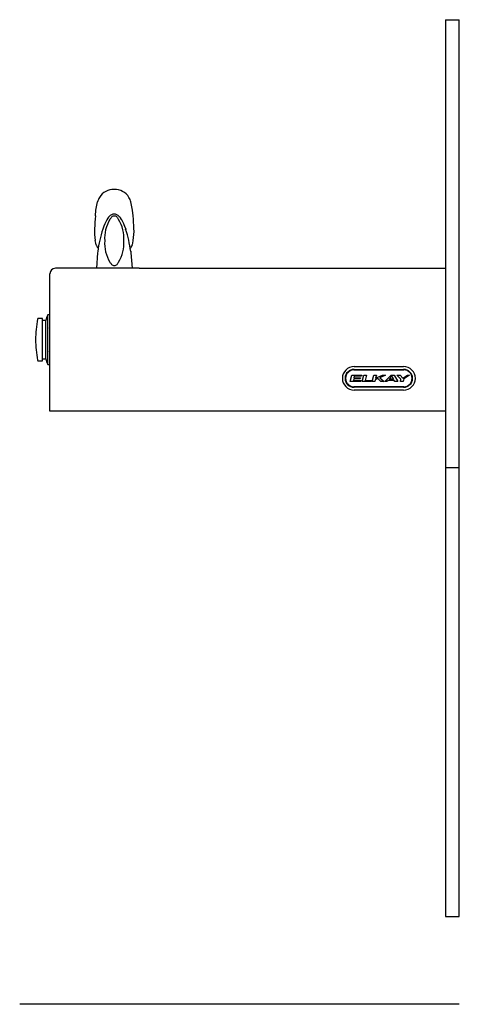
# Model space of a CAD drawing. Units: inches. Extents: x 35.4 to 55.4, y -30.9 to 13.9.
import ezdxf

# ---------------------------------------------------------------- set-up
doc = ezdxf.new("R2010")
doc.units = ezdxf.units.IN
doc.header["$MEASUREMENT"] = 0
for name, color, linetype in [('20', 7, 'Continuous'), ('Default', 7, 'Continuous'), ('MDS_Layer_50', 7, 'Continuous'), ('MDS_Layer_70', 7, 'Continuous')]:
    doc.layers.add(name, color=color, linetype=linetype)

msp = doc.modelspace()

# ---------------------------------------------------------------- linework, layer by layer
at = {"layer": '20', "color": 7, "linetype": 'Continuous'}
for p, q in [((50.657, -2.035), (52.922, -2.035)), ((50.662, -1.885), (52.917, -1.885)), ((50.662, -2.01), (52.917, -2.01)), ((50.49, -2.565), (50.559, -2.267)), ((50.976, -2.565), (50.49, -2.565)), ((50.559, -2.267), (51.016, -2.267)), ((50.645, -2.443), (50.632, -2.512)), ((50.632, -2.512), (50.989, -2.512)), ((50.947, -2.443), (50.645, -2.443)), ((50.67, -2.321), (50.656, -2.389)), ((50.656, -2.389), (50.961, -2.389)), ((51.003, -2.321), (50.67, -2.321)), ((50.961, -2.389), (50.947, -2.443)), ((50.989, -2.512), (50.976, -2.565)), ((51.016, -2.267), (51.003, -2.321)), ((51.032, -2.565), (51.102, -2.267)), ((51.448, -2.565), (51.032, -2.565)), ((51.102, -2.267), (51.225, -2.267)), ((51.225, -2.267), (51.17, -2.511)), ((51.17, -2.511), (51.461, -2.511)), ((51.461, -2.511), (51.448, -2.565)), ((51.489, -2.565), (51.559, -2.267)), ((51.601, -2.565), (51.489, -2.565)), ((51.559, -2.267), (51.684, -2.267)), ((51.628, -2.484), (51.601, -2.565)), ((51.742, -2.429), (51.628, -2.484)), ((51.684, -2.267), (51.642, -2.417)), ((51.642, -2.417), (51.949, -2.267)), ((51.878, -2.565), (51.742, -2.429)), ((52.086, -2.267), (51.837, -2.389)), ((51.837, -2.389), (52.031, -2.565)), ((52.031, -2.565), (51.878, -2.565)), ((51.949, -2.267), (52.086, -2.267)), ((52.059, -2.565), (52.351, -2.267)), ((52.159, -2.565), (52.059, -2.565)), ((52.212, -2.511), (52.159, -2.565)), ((52.489, -2.511), (52.212, -2.511)), ((52.258, -2.457), (52.382, -2.321)), ((52.451, -2.457), (52.258, -2.457)), ((52.351, -2.267), (52.489, -2.267)), ((52.382, -2.321), (52.451, -2.457)), ((52.489, -2.267), (52.655, -2.565)), ((52.518, -2.565), (52.489, -2.511)), ((52.655, -2.565), (52.518, -2.565)), ((52.795, -2.456), (52.615, -2.267)), ((52.615, -2.267), (52.753, -2.267)), ((52.753, -2.267), (52.886, -2.407)), ((52.767, -2.565), (52.795, -2.456)), ((52.893, -2.565), (52.767, -2.565)), ((52.886, -2.407), (53.087, -2.267)), ((52.92, -2.442), (52.893, -2.565)), ((53.185, -2.267), (52.92, -2.442)), ((53.087, -2.267), (53.185, -2.267)), ((52.922, -2.8), (50.657, -2.8)), ((52.917, -2.825), (50.662, -2.825)), ((52.917, -2.95), (50.662, -2.95))]:
    msp.add_line(p, q, dxfattribs=at)
for centre, radius, start, end in [((50.662, -2.418), 0.532, 90, 270), ((50.662, -2.418), 0.408, 90, 270), ((50.657, -2.418), 0.383, 90, 270), ((52.917, -2.418), 0.533, 270, 90), ((52.917, -2.418), 0.407, 270, 90), ((52.922, -2.418), 0.383, 270, 90)]:
    msp.add_arc(centre, radius, start, end, dxfattribs=at)
at = {"layer": 'Default', "color": 7, "linetype": 'Continuous'}
for p, q in [((54.825, 13.905), (55.45, 13.905)), ((38.919, 5.237), (38.996, 5.612)), ((40.582, 5.239), (40.504, 5.613)), ((38.893, 4.973), (38.919, 5.236)), ((39.519, 4.953), (39.488, 4.916)), ((39.982, 4.954), (40.013, 4.916)), ((40.608, 4.975), (40.582, 5.238)), ((39.28, 4.511), (39.231, 4.365)), ((39.282, 4.516), (39.28, 4.511)), ((39.488, 4.916), (39.464, 4.878)), ((40.013, 4.916), (40.037, 4.878)), ((40.22, 4.516), (40.221, 4.512)), ((40.221, 4.512), (40.271, 4.366)), ((39.231, 4.365), (39.23, 4.359)), ((40.271, 4.366), (40.273, 4.36)), ((38.913, 3.732), (38.887, 3.855)), ((38.929, 3.664), (38.913, 3.732)), ((40.575, 3.666), (40.59, 3.734)), ((40.59, 3.734), (40.616, 3.857)), ((38.996, 3.295), (38.945, 2.593)), ((39.005, 3.361), (38.996, 3.294)), ((40.499, 3.363), (40.508, 3.296)), ((40.508, 3.296), (40.561, 2.594)), ((40.887, 2.593), (37.075, 2.593)), ((54.825, -6.47), (55.45, -6.47)), ((54.825, -6.47), (54.825, -26.907)), ((55.45, -26.907), (55.45, -6.47)), ((54.825, -26.907), (55.45, -26.907)), ((55.45, -30.907), (35.45, -30.907))]:
    msp.add_line(p, q, dxfattribs=at)
for centre, radius, start, end in [((39.727, 5.414), 0.764, 88.3189, 148.1543), ((39.773, 5.414), 0.764, 31.9537, 91.789), ((39.613, 5.485), 0.63, 148.1543, 168.4073), ((39.887, 5.485), 0.63, 11.7007, 31.9537), ((46.478, 4.181), 7.626, 174.0336, 178.3691), ((39.752, 4.732), 0.321, 89.6605, 136.4926), ((39.753, 4.78), 0.188, 90, 132.0712), ((39.75, 4.732), 0.321, 43.6153, 90.4475), ((39.753, 4.78), 0.188, 47.9288, 90), ((33.025, 4.168), 7.626, 1.7388, 6.0743), ((41.087, 3.836), 1.929, 147.3326, 159.3852), ((40.977, 3.949), 1.665, 148.6048, 183.6484), ((40.491, 4.245), 1.096, 142.0387, 148.6048), ((39.014, 4.245), 1.096, 31.3952, 37.9613), ((38.528, 3.949), 1.665, 356.3516, 31.3952), ((38.416, 3.834), 1.929, 20.7228, 32.7754), ((41.512, 4.285), 2.66, 177.5292, 189.3093), ((44.037, 2.753), 5.069, 161.4472, 173.1009), ((35.468, 2.744), 5.069, 7.007, 18.6608), ((37.99, 4.282), 2.66, 350.7987, 2.5788), ((39.087, 3.701), 0.163, 193.0738, 206.7834), ((38.95, 3.646), 0.0173, 166.68, 236.702), ((39.398, 3.802), 0.488, 200.9784, 219.685), ((40.977, 3.737), 1.665, 176.3516, 211.3952), ((38.528, 3.737), 1.665, 328.6048, 3.6484), ((40.106, 3.803), 0.488, 320.4229, 339.1296), ((40.416, 3.702), 0.163, 333.3246, 347.0341), ((40.554, 3.648), 0.0173, 303.406, 13.428), ((40.491, 3.44), 1.096, 211.3952, 217.9613), ((39.753, 2.905), 0.188, 227.9288, 270), ((39.753, 2.905), 0.188, 270, 312.0712), ((39.014, 3.44), 1.096, 322.0387, 328.6048)]:
    msp.add_arc(centre, radius, start, end, dxfattribs=at)
at = {"layer": 'MDS_Layer_50', "color": 7, "linetype": 'Continuous'}
for p, q in [((54.825, 13.905), (54.825, -6.47)), ((55.45, -6.47), (55.45, 13.905)), ((36.825, -3.907), (36.825, 2.343)), ((40.887, 2.593), (54.825, 2.593)), ((36.735, -1.782), (36.735, 0.468)), ((36.825, 0.468), (36.735, 0.468)), ((36.472, 0.312), (36.299, 0.312)), ((36.482, -1.616), (36.482, 0.302)), ((36.487, 0.218), (36.482, 0.218)), ((36.635, 0.218), (36.593, 0.218)), ((36.635, -1.532), (36.635, 0.218)), ((36.299, -1.626), (36.472, -1.626)), ((36.482, -1.532), (36.635, -1.532)), ((36.735, -1.782), (36.825, -1.782)), ((54.825, -3.907), (36.825, -3.907))]:
    msp.add_line(p, q, dxfattribs=at)
for centre, radius, start, end in [((37.075, 2.343), 0.25, 90, 180), ((37.132, 0.164), 0.5, 142.5781, 173.8184), ((43.166, -0.864), 7, 170.6062, 178.3054), ((36.299, 0.272), 0.04, 90, 170.6064), ((36.472, 0.302), 0.01, 0, 90), ((43.166, -0.45), 7, 181.6946, 189.3938), ((36.299, -1.586), 0.04, 189.3992, 270), ((36.472, -1.616), 0.01, 270, 0), ((37.132, -1.479), 0.5, 186.1811, 217.4215)]:
    msp.add_arc(centre, radius, start, end, dxfattribs=at)
msp.add_open_spline([(36.593, 0.218), (36.593, 0.218), (36.593, 0.218), (36.592, 0.217), (36.591, 0.217), (36.59, 0.217), (36.589, 0.217), (36.588, 0.217), (36.586, 0.217), (36.585, 0.217), (36.583, 0.217), (36.579, 0.217), (36.577, 0.217), (36.575, 0.217), (36.573, 0.217), (36.571, 0.216), (36.568, 0.216), (36.565, 0.216), (36.563, 0.216), (36.56, 0.216), (36.557, 0.216), (36.554, 0.216), (36.551, 0.216), (36.549, 0.216), (36.546, 0.216), (36.543, 0.216), (36.54, 0.216), (36.537, 0.216), (36.534, 0.216), (36.531, 0.216), (36.528, 0.216), (36.525, 0.216), (36.522, 0.216), (36.519, 0.216), (36.516, 0.216), (36.514, 0.216), (36.511, 0.216), (36.509, 0.216), (36.506, 0.217), (36.504, 0.217), (36.502, 0.217), (36.5, 0.217), (36.498, 0.217), (36.496, 0.217), (36.494, 0.217), (36.493, 0.217), (36.492, 0.217), (36.49, 0.217), (36.488, 0.217), (36.487, 0.218), (36.487, 0.218), (36.487, 0.218), (36.486, 0.218), (36.486, 0.218)], degree=3, knots=[0, 0, 0, 0, 0.053629, 0.053629, 0.107259, 0.107259, 0.107259, 0.160885, 0.160885, 0.160885, 0.214512, 0.214512, 0.268139, 0.268139, 0.268139, 0.321829, 0.321829, 0.321829, 0.37556, 0.37556, 0.37556, 0.42929, 0.42929, 0.42929, 0.482952, 0.482952, 0.482952, 0.536616, 0.536616, 0.536616, 0.590207, 0.590207, 0.590207, 0.643798, 0.643798, 0.643798, 0.697426, 0.697426, 0.697426, 0.751054, 0.751054, 0.751054, 0.804769, 0.804769, 0.804769, 0.858483, 0.858483, 0.858483, 0.912201, 0.965918, 0.965918, 0.965918, 1, 1, 1, 1], dxfattribs=at)
at = {"layer": 'MDS_Layer_70', "color": 7, "linetype": 'Continuous'}
msp.add_line((36.732, -1.186), (36.732, -0.129), dxfattribs=at)
for centre, start, end in [((36.742, -0.129), 134.427, 180), ((36.742, -1.186), 180, 225.573)]:
    msp.add_arc(centre, 0.01, start, end, dxfattribs=at)

doc.saveas('drawing.dxf')
